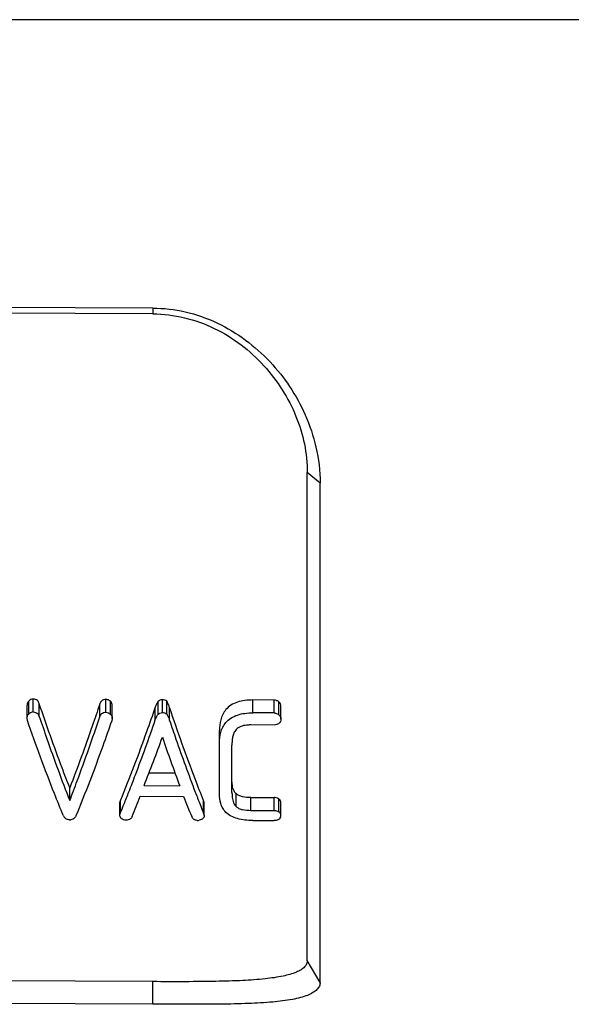
# Model space of a CAD drawing. Units: millimetres. Extents: x 0 to 210, y 0 to 297.
# Drawn here: x 44 to 49, y 239 to 248 of the extents above; entities that cross this region are included whole.
import ezdxf

# ---------------------------------------------------------------- set-up
doc = ezdxf.new("R2010")
doc.units = ezdxf.units.MM
doc.header["$LTSCALE"] = 19.36
doc.layers.get('0').update_dxf_attribs({"linetype": 'CONTINUOUS'})
doc.layers.add('_26_DATUM_AXIS', color=7, linetype='CONTINUOUS')

msp = doc.modelspace()

# ---------------------------------------------------------------- linework, layer by layer
at = {"color": 7}
for p, q in [((45.1695, 245.7114), (34.6695, 245.7601)), ((45.1701, 245.6594), (34.6701, 245.7072)), ((46.555, 239.8662), (46.555, 244.2379)), ((46.6695, 239.6703), (46.6695, 244.1436)), ((45.2946, 242.0748), (45.2946, 242.1901)), ((46.258, 242.1995), (46.0653, 242.2002)), ((44.043, 242.0379), (44.043, 242.1532)), ((44.8072, 242.0353), (44.8072, 242.1506)), ((46.258, 242.0842), (46.0653, 242.0848)), ((46.3179, 242.0286), (46.3179, 242.1439)), ((44.0462, 242.0175), (44.043, 242.0379)), ((44.8072, 242.0353), (44.8024, 242.0149)), ((45.7677, 241.3575), (45.7677, 241.928)), ((46.258, 241.9755), (46.0475, 241.9762)), ((45.8795, 241.3725), (45.8795, 241.7961)), ((45.1373, 241.5476), (45.3691, 241.5468)), ((44.4258, 241.2987), (44.4258, 241.4138)), ((45.0927, 241.4328), (45.4117, 241.4317)), ((44.8794, 241.3015), (44.8746, 241.2845)), ((44.8746, 241.1692), (44.8746, 241.2845)), ((44.8794, 241.1863), (44.8794, 241.3015)), ((45.0572, 241.3374), (45.4458, 241.3361)), ((45.6258, 241.1837), (45.6258, 241.2989)), ((45.6307, 241.2805), (45.6258, 241.2989)), ((45.6307, 241.1653), (45.6307, 241.2805)), ((46.0484, 241.3264), (46.2589, 241.3257)), ((46.3188, 241.1655), (46.3188, 241.2807)), ((44.8782, 241.182), (44.8794, 241.1863)), ((44.8794, 241.1863), (44.884, 241.1978)), ((44.8794, 241.1863), (44.884, 241.1976)), ((45.6211, 241.1956), (45.6258, 241.1837)), ((45.6211, 241.1954), (45.6258, 241.1837)), ((46.0484, 241.2113), (46.2589, 241.2105)), ((44.8746, 241.1692), (44.8782, 241.182)), ((45.6258, 241.1837), (45.6307, 241.1653)), ((46.0663, 241.1207), (46.259, 241.1201)), ((45.17, 239.6767), (34.67, 239.7291)), ((45.1695, 239.4747), (34.6695, 239.5277))]:
    msp.add_line(p, q, dxfattribs=at)
at = {"color": 9}
for p, q in [((45.1695, 245.7114), (45.1701, 245.6594)), ((46.6695, 244.1436), (46.555, 244.2379)), ((44.0592, 242.0758), (44.0592, 242.1911)), ((44.0996, 242.0931), (44.0996, 242.2085)), ((44.1531, 242.0518), (44.1531, 242.167)), ((44.6955, 242.0499), (44.6955, 242.1652)), ((44.7505, 242.0909), (44.7505, 242.2062)), ((44.7907, 242.0729), (44.7907, 242.1882)), ((45.2185, 242.0718), (45.2185, 242.1872)), ((45.2557, 242.0876), (45.2557, 242.2029)), ((46.0653, 242.0848), (46.0653, 242.2002)), ((46.258, 242.0842), (46.258, 242.1995)), ((46.3001, 242.0682), (46.3001, 242.1835)), ((45.1926, 242.0214), (45.1926, 242.1367)), ((45.3205, 242.0179), (45.3205, 242.1331)), ((45.9167, 241.2461), (45.9167, 241.3612)), ((46.0484, 241.2113), (46.0484, 241.3264)), ((46.2589, 241.2105), (46.2589, 241.3257)), ((46.301, 241.1971), (46.301, 241.3123)), ((46.6695, 239.6703), (46.555, 239.8662)), ((45.1695, 239.4747), (45.17, 239.6767))]:
    msp.add_line(p, q, dxfattribs=at)
at = {"color": 7}
for centre, radius, start, end in [((44.0971, 242.0369), 0.0543, 134.28342, 146.93193), ((44.0995, 242.0387), 0.0544, 89.87067, 97.98773), ((29.652, 247.4925), 16.5872, 338.57251, 340.1719), ((60.1749, 246.9735), 15.769, 198.89797, 200.575), ((33.0587, 246.0433), 12.7796, 338.06062, 338.58244), ((57.5089, 245.9579), 12.8064, 200.96607, 201.49586), ((33.6022, 245.8409), 12.3086, 337.63288, 338.53783), ((56.3088, 245.6251), 11.6791, 201.5457, 202.5029), ((33.8097, 245.7408), 11.97, 337.69439, 338.06054), ((56.6012, 245.6013), 11.8311, 201.49992, 201.86377), ((44.4248, 241.1861), 0.06, 202.5055, 217.54688), ((44.4247, 241.1969), 0.0705, 269.87629, 277.91705), ((45.5744, 241.217), 0.0959, 266.33061, 269.8305), ((45.5743, 241.1939), 0.0727, 269.83718, 278.96951)]:
    msp.add_arc(centre, radius, start, end, dxfattribs=at)
for points, knots in [([(45.1695, 245.7114), (45.2671, 245.711), (45.4672, 245.6875), (45.842, 245.5558), (46.1639, 245.3145), (46.4042, 245.011), (46.546, 244.7536), (46.6443, 244.4619), (46.6695, 244.2517), (46.6695, 244.1436)], [0, 0, 0, 0, 0.122726, 0.250886, 0.496444, 0.614939, 0.736413, 0.864002, 1, 1, 1, 1]), ([(45.1701, 245.6594), (45.2653, 245.659), (45.4558, 245.6358), (45.7246, 245.5387), (45.9653, 245.39), (46.1707, 245.2018), (46.3366, 244.9838), (46.4986, 244.6715), (46.555, 244.409), (46.555, 244.2379)], [0, 0, 0, 0, 0.130904, 0.261159, 0.390156, 0.517379, 0.642361, 0.764735, 1, 1, 1, 1]), ([(44.0592, 242.1911), (44.0565, 242.1885), (44.0475, 242.1778), (44.043, 242.1634), (44.043, 242.1532)], [0, 0, 0, 0, 0.269061, 1, 1, 1, 1]), ([(44.0996, 242.2085), (44.0917, 242.2085), (44.0764, 242.2053), (44.0642, 242.196), (44.0592, 242.1911)], [0, 0, 0, 0, 0.530336, 1, 1, 1, 1]), ([(44.1531, 242.167), (44.1494, 242.1772), (44.141, 242.193), (44.1201, 242.2062), (44.1066, 242.2084), (44.0996, 242.2085)], [0, 0, 0, 0, 0.447638, 0.709297, 1, 1, 1, 1]), ([(44.4258, 241.4138), (44.4026, 241.4727), (44.3068, 241.722), (44.218, 241.9739), (44.1531, 242.167)], [0, 0, 0, 0, 0.23714, 1, 1, 1, 1]), ([(44.6955, 242.1652), (44.6733, 242.0989), (44.5878, 241.8469), (44.497, 241.5966), (44.4258, 241.4138)], [0, 0, 0, 0, 0.262792, 1, 1, 1, 1]), ([(44.7505, 242.2062), (44.7434, 242.2063), (44.7296, 242.2045), (44.7075, 242.1921), (44.699, 242.1756), (44.6955, 242.1652)], [0, 0, 0, 0, 0.291308, 0.55469, 1, 1, 1, 1]), ([(44.7729, 242.2008), (44.7712, 242.2017), (44.7642, 242.2047), (44.7564, 242.2062), (44.7505, 242.2062)], [0, 0, 0, 0, 0.240619, 1, 1, 1, 1]), ([(44.7907, 242.1882), (44.7894, 242.1894), (44.7839, 242.1942), (44.7778, 242.1984), (44.7729, 242.2008)], [0, 0, 0, 0, 0.241229, 1, 1, 1, 1]), ([(44.8072, 242.1506), (44.8072, 242.1539), (44.8059, 242.1678), (44.7985, 242.1811), (44.7907, 242.1882)], [0, 0, 0, 0, 0.239335, 1, 1, 1, 1]), ([(45.2185, 242.1872), (45.2115, 242.1804), (45.2022, 242.1631), (45.1956, 242.1454), (45.1926, 242.1367)], [0, 0, 0, 0, 0.511847, 1, 1, 1, 1]), ([(45.2557, 242.2029), (45.2484, 242.203), (45.2343, 242.2002), (45.2231, 242.1917), (45.2185, 242.1872)], [0, 0, 0, 0, 0.530617, 1, 1, 1, 1]), ([(45.2946, 242.1901), (45.2899, 242.1947), (45.2768, 242.2008), (45.263, 242.2029), (45.2557, 242.2029)], [0, 0, 0, 0, 0.476737, 1, 1, 1, 1]), ([(45.3205, 242.1331), (45.3189, 242.1379), (45.312, 242.1577), (45.3034, 242.177), (45.2946, 242.1901)], [0, 0, 0, 0, 0.245123, 1, 1, 1, 1]), ([(46.0653, 242.2002), (46.0419, 242.2002), (45.9954, 242.1978), (45.9286, 242.1837), (45.87, 242.1565), (45.8249, 242.1177), (45.7951, 242.072), (45.7723, 242.009), (45.7675, 241.9597), (45.7675, 241.9276)], [0, 0, 0, 0, 0.152437, 0.301366, 0.440988, 0.567504, 0.682872, 0.791572, 1, 1, 1, 1]), ([(46.2863, 242.1924), (46.2842, 242.1934), (46.2752, 242.1974), (46.2654, 242.1995), (46.258, 242.1995)], [0, 0, 0, 0, 0.241244, 1, 1, 1, 1]), ([(46.3179, 242.1439), (46.3179, 242.1509), (46.3151, 242.1659), (46.306, 242.1785), (46.3001, 242.1835)], [0, 0, 0, 0, 0.477843, 1, 1, 1, 1]), ([(44.0707, 242.085), (44.0722, 242.0859), (44.0788, 242.0896), (44.0863, 242.0918), (44.092, 242.0926)], [0, 0, 0, 0, 0.238684, 1, 1, 1, 1]), ([(44.0996, 242.0931), (44.1066, 242.0931), (44.1201, 242.0908), (44.141, 242.0777), (44.1494, 242.0619), (44.1531, 242.0518)], [0, 0, 0, 0, 0.290869, 0.552496, 1, 1, 1, 1]), ([(44.6955, 242.0499), (44.699, 242.0603), (44.7076, 242.0767), (44.7296, 242.0891), (44.7434, 242.0909), (44.7505, 242.0909)], [0, 0, 0, 0, 0.445259, 0.708518, 1, 1, 1, 1]), ([(44.7505, 242.0909), (44.7584, 242.0909), (44.7735, 242.0869), (44.7855, 242.0777), (44.7907, 242.0729)], [0, 0, 0, 0, 0.527412, 1, 1, 1, 1]), ([(44.7907, 242.0729), (44.7934, 242.0703), (44.8027, 242.0599), (44.8072, 242.0455), (44.8072, 242.0353)], [0, 0, 0, 0, 0.27149, 1, 1, 1, 1]), ([(45.1926, 242.1367), (45.1669, 242.0623), (45.0682, 241.7818), (44.9627, 241.5036), (44.8794, 241.3015)], [0, 0, 0, 0, 0.264664, 1, 1, 1, 1]), ([(45.1926, 242.0214), (45.1956, 242.0302), (45.2022, 242.0479), (45.2115, 242.0651), (45.2185, 242.0718)], [0, 0, 0, 0, 0.48823, 1, 1, 1, 1]), ([(45.2185, 242.0718), (45.2231, 242.0764), (45.2344, 242.0849), (45.2484, 242.0876), (45.2557, 242.0876)], [0, 0, 0, 0, 0.469377, 1, 1, 1, 1]), ([(45.2557, 242.0876), (45.263, 242.0876), (45.2768, 242.0855), (45.2899, 242.0794), (45.2946, 242.0748)], [0, 0, 0, 0, 0.523302, 1, 1, 1, 1]), ([(45.2946, 242.0748), (45.2976, 242.0703), (45.3084, 242.0523), (45.3155, 242.0325), (45.3205, 242.0179)], [0, 0, 0, 0, 0.257516, 1, 1, 1, 1]), ([(45.6258, 241.2989), (45.5998, 241.3635), (45.4916, 241.6392), (45.3927, 241.9184), (45.3205, 242.1331)], [0, 0, 0, 0, 0.235181, 1, 1, 1, 1]), ([(45.7675, 241.813), (45.7675, 241.845), (45.7724, 241.8942), (45.7952, 241.957), (45.8251, 242.0026), (45.8702, 242.0414), (45.9287, 242.0684), (45.9955, 242.0824), (46.0419, 242.0849), (46.0653, 242.0848)], [0, 0, 0, 0, 0.208336, 0.31699, 0.432339, 0.558875, 0.698538, 0.847512, 1, 1, 1, 1]), ([(46.258, 242.0842), (46.2621, 242.0841), (46.2772, 242.0823), (46.2916, 242.0753), (46.3001, 242.0682)], [0, 0, 0, 0, 0.267877, 1, 1, 1, 1]), ([(46.3001, 242.0682), (46.306, 242.0632), (46.3151, 242.0506), (46.3179, 242.0357), (46.3179, 242.0286)], [0, 0, 0, 0, 0.522686, 1, 1, 1, 1]), ([(44.043, 242.0379), (44.043, 242.0404), (44.0437, 242.0504), (44.0474, 242.0602), (44.0516, 242.0666)], [0, 0, 0, 0, 0.243752, 1, 1, 1, 1]), ([(44.3694, 241.1631), (44.3418, 241.2292), (44.2272, 241.5113), (44.1226, 241.7974), (44.0462, 242.0175)], [0, 0, 0, 0, 0.235055, 1, 1, 1, 1]), ([(44.1531, 242.0518), (44.1754, 241.9853), (44.2619, 241.7328), (44.3538, 241.482), (44.4258, 241.2987)], [0, 0, 0, 0, 0.262461, 1, 1, 1, 1]), ([(44.4258, 241.2987), (44.4487, 241.3576), (44.5432, 241.6063), (44.6311, 241.8575), (44.6955, 242.0499)], [0, 0, 0, 0, 0.237229, 1, 1, 1, 1]), ([(44.8024, 242.0149), (44.776, 241.9388), (44.6749, 241.6521), (44.5667, 241.3679), (44.4811, 241.1614)], [0, 0, 0, 0, 0.264876, 1, 1, 1, 1]), ([(44.9558, 241.3766), (44.9758, 241.4276), (45.0582, 241.6413), (45.1357, 241.8568), (45.1926, 242.0214)], [0, 0, 0, 0, 0.239297, 1, 1, 1, 1]), ([(45.3205, 242.0179), (45.3394, 241.9617), (45.4129, 241.7465), (45.4903, 241.5326), (45.5505, 241.3756)], [0, 0, 0, 0, 0.260478, 1, 1, 1, 1]), ([(46.3001, 241.9894), (46.2988, 241.9884), (46.2931, 241.9842), (46.2865, 241.9812), (46.2814, 241.9794)], [0, 0, 0, 0, 0.237638, 1, 1, 1, 1]), ([(46.3179, 242.0286), (46.3179, 242.0216), (46.3152, 242.0067), (46.306, 241.9943), (46.3001, 241.9894)], [0, 0, 0, 0, 0.478759, 1, 1, 1, 1]), ([(45.9164, 241.9347), (45.9076, 241.9252), (45.8941, 241.9032), (45.8843, 241.8672), (45.8801, 241.8315), (45.8793, 241.8078), (45.8793, 241.7961)], [0, 0, 0, 0, 0.266165, 0.515785, 0.759073, 1, 1, 1, 1]), ([(46.0475, 241.9762), (46.035, 241.9763), (45.9892, 241.9748), (45.9395, 241.9595), (45.9164, 241.9347)], [0, 0, 0, 0, 0.270381, 1, 1, 1, 1]), ([(45.9167, 241.3612), (45.9095, 241.3681), (45.8979, 241.3836), (45.8846, 241.4182), (45.8815, 241.4453), (45.8804, 241.4629)], [0, 0, 0, 0, 0.269566, 0.518817, 1, 1, 1, 1]), ([(45.8797, 241.3725), (45.8797, 241.3615), (45.8808, 241.3342), (45.8869, 241.2896), (45.904, 241.2583), (45.9167, 241.2461)], [0, 0, 0, 0, 0.243365, 0.608178, 1, 1, 1, 1]), ([(46.0663, 241.1207), (46.0428, 241.1208), (45.9964, 241.1231), (45.9125, 241.1376), (45.8386, 241.173), (45.7956, 241.2292), (45.7726, 241.2847), (45.768, 241.3288), (45.768, 241.3575)], [0, 0, 0, 0, 0.162381, 0.320084, 0.588751, 0.699361, 0.801748, 1, 1, 1, 1]), ([(46.0484, 241.3264), (46.0237, 241.3265), (45.987, 241.3284), (45.9428, 241.3428), (45.9239, 241.3542), (45.9167, 241.3612)], [0, 0, 0, 0, 0.533993, 0.782627, 1, 1, 1, 1]), ([(46.301, 241.3123), (46.2993, 241.3135), (46.2917, 241.3182), (46.2833, 241.3216), (46.2767, 241.3233)], [0, 0, 0, 0, 0.232617, 1, 1, 1, 1]), ([(46.3188, 241.2807), (46.3188, 241.2864), (46.3154, 241.299), (46.3065, 241.3085), (46.301, 241.3123)], [0, 0, 0, 0, 0.460256, 1, 1, 1, 1]), ([(45.9167, 241.2461), (45.9239, 241.2391), (45.9428, 241.2277), (45.9869, 241.2132), (46.0236, 241.2114), (46.0484, 241.2113)], [0, 0, 0, 0, 0.217487, 0.465435, 1, 1, 1, 1]), ([(46.2589, 241.2105), (46.2629, 241.2105), (46.2777, 241.209), (46.2921, 241.2033), (46.301, 241.1971)], [0, 0, 0, 0, 0.273331, 1, 1, 1, 1]), ([(46.3151, 241.1811), (46.3143, 241.1826), (46.3107, 241.1888), (46.3055, 241.194), (46.301, 241.1971)], [0, 0, 0, 0, 0.230666, 1, 1, 1, 1]), ([(44.3921, 241.1357), (44.3906, 241.1367), (44.3851, 241.1407), (44.3803, 241.1456), (44.3772, 241.1495)], [0, 0, 0, 0, 0.26579, 1, 1, 1, 1]), ([(44.41, 241.128), (44.4083, 241.1283), (44.402, 241.13), (44.3961, 241.133), (44.3921, 241.1357)], [0, 0, 0, 0, 0.270587, 1, 1, 1, 1]), ([(44.4585, 241.1354), (44.4569, 241.1344), (44.4494, 241.1303), (44.4409, 241.1281), (44.4344, 241.1272)], [0, 0, 0, 0, 0.226867, 1, 1, 1, 1]), ([(44.4811, 241.1614), (44.4801, 241.159), (44.4747, 241.1487), (44.4659, 241.1404), (44.4585, 241.1354)], [0, 0, 0, 0, 0.228385, 1, 1, 1, 1]), ([(44.8809, 241.1475), (44.8799, 241.1492), (44.8762, 241.1559), (44.8746, 241.1636), (44.8746, 241.1692)], [0, 0, 0, 0, 0.262865, 1, 1, 1, 1]), ([(44.8908, 241.1365), (44.8898, 241.1373), (44.8861, 241.1406), (44.8829, 241.1444), (44.8809, 241.1475)], [0, 0, 0, 0, 0.264736, 1, 1, 1, 1]), ([(44.9313, 241.1234), (44.9235, 241.1235), (44.9089, 241.1253), (44.896, 241.1324), (44.8908, 241.1365)], [0, 0, 0, 0, 0.541049, 1, 1, 1, 1]), ([(44.9847, 241.157), (44.9811, 241.1484), (44.9682, 241.1286), (44.9441, 241.1234), (44.9313, 241.1234)], [0, 0, 0, 0, 0.421547, 1, 1, 1, 1]), ([(45.5683, 241.1214), (45.5563, 241.1221), (45.5342, 241.1283), (45.5224, 241.147), (45.519, 241.1552)], [0, 0, 0, 0, 0.574138, 1, 1, 1, 1]), ([(45.6133, 241.1336), (45.6115, 241.1323), (45.6032, 241.1267), (45.5933, 241.1233), (45.5857, 241.1221)], [0, 0, 0, 0, 0.225978, 1, 1, 1, 1]), ([(45.6307, 241.1653), (45.6307, 241.1595), (45.6273, 241.147), (45.6187, 241.1376), (45.6133, 241.1336)], [0, 0, 0, 0, 0.464086, 1, 1, 1, 1]), ([(46.3011, 241.1316), (46.2993, 241.1304), (46.2912, 241.1257), (46.282, 241.1229), (46.2749, 241.1216)], [0, 0, 0, 0, 0.229245, 1, 1, 1, 1]), ([(46.3073, 241.1367), (46.3093, 241.1388), (46.316, 241.147), (46.3189, 241.1578), (46.3188, 241.1654)], [0, 0, 0, 0, 0.274795, 1, 1, 1, 1]), ([(46.555, 239.8662), (46.555, 239.8559), (46.5505, 239.8341), (46.5296, 239.8055), (46.4973, 239.7809), (46.4342, 239.7495), (46.3258, 239.7211), (46.1645, 239.6985), (45.9631, 239.6847), (45.7249, 239.6779), (45.4563, 239.6758), (45.2677, 239.6762), (45.17, 239.6767)], [0, 0, 0, 0, 0.02145, 0.044597, 0.071978, 0.104927, 0.190319, 0.30285, 0.442706, 0.608729, 0.797355, 1, 1, 1, 1]), ([(46.6695, 239.6703), (46.6695, 239.6589), (46.6645, 239.6346), (46.6408, 239.6025), (46.6034, 239.575), (46.5532, 239.5515), (46.4911, 239.5321), (46.3875, 239.5094), (46.232, 239.4908), (46.0154, 239.4789), (45.7588, 239.474), (45.4724, 239.4734), (45.2714, 239.4742), (45.1695, 239.4747)], [0, 0, 0, 0, 0.021827, 0.045775, 0.074833, 0.109972, 0.151458, 0.199316, 0.313028, 0.451098, 0.614865, 0.804688, 1, 1, 1, 1])]:
    msp.add_open_spline(points, degree=3, knots=knots, dxfattribs=at)
for points in [[(46.3001, 242.1835), (46.2959, 242.187), (46.2912, 242.19), (46.2863, 242.1924)], [(44.0592, 242.0758), (44.0627, 242.0792), (44.0665, 242.0824), (44.0707, 242.085)], [(46.2814, 241.9794), (46.2739, 241.9769), (46.2659, 241.9755), (46.258, 241.9755)], [(46.2767, 241.3233), (46.2709, 241.3248), (46.2649, 241.3257), (46.2589, 241.3257)], [(44.4245, 241.1265), (44.4196, 241.1265), (44.4147, 241.1269), (44.41, 241.128)], [(46.2749, 241.1216), (46.2697, 241.1206), (46.2643, 241.12), (46.259, 241.1201)], [(46.3011, 241.1316), (46.3033, 241.1331), (46.3054, 241.1348), (46.3073, 241.1367)], [(46.3188, 241.1654), (46.3188, 241.1708), (46.3175, 241.1763), (46.3151, 241.1811)]]:
    msp.add_open_spline(points, degree=3, dxfattribs=at)
at = {"layer": '_26_DATUM_AXIS', "color": 7}
msp.add_line((113.4195, 248.2953), (29.8965, 248.2953), dxfattribs=at)

doc.saveas('drawing.dxf')
